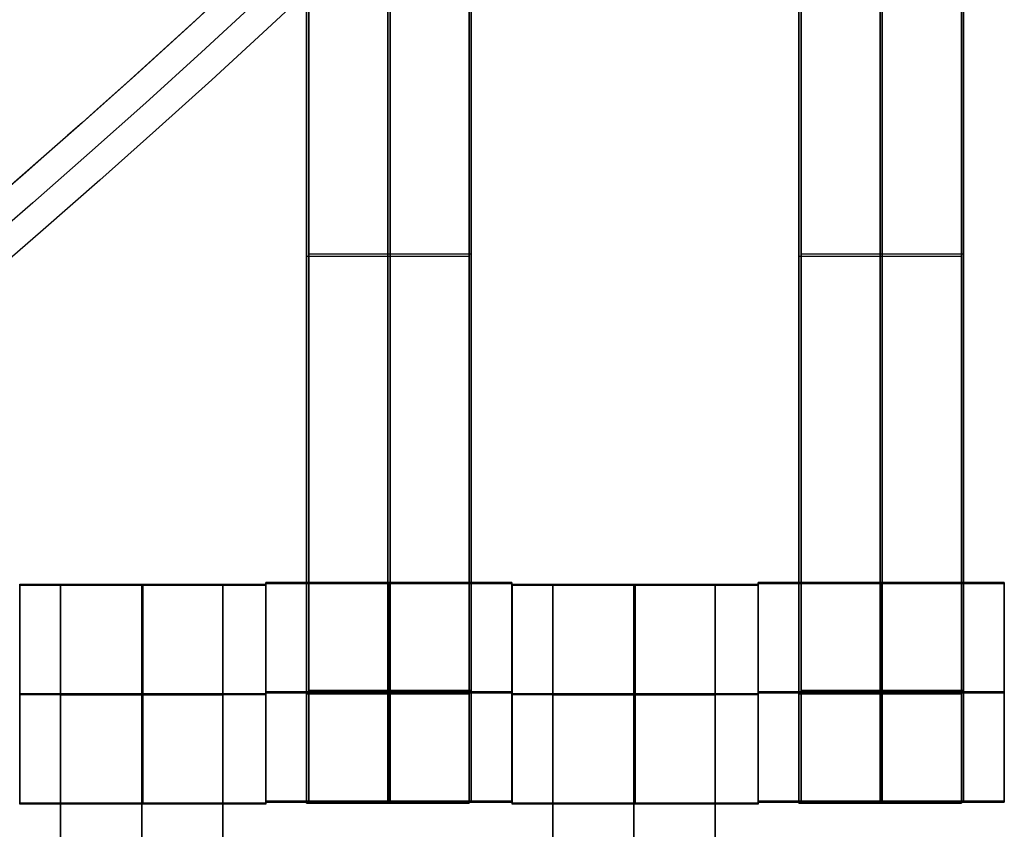
# Model space of a CAD drawing. Units: centimetres. Extents: x -1508 to -938, y -289 to 281.
# Drawn here: x -1167 to -1158, y -74 to -67 of the extents above; entities that cross this region are included whole.
import ezdxf

# ---------------------------------------------------------------- set-up
doc = ezdxf.new("R2010")
doc.units = ezdxf.units.CM
for name, color, linetype, true_color in [('Domyślny', 7, 'Continuous', 0x000000), ('Gumy', 7, 'Continuous', 0xbf0000), ('Mata', 7, 'Continuous', 0x000000), ('WYMIARY', 7, 'Continuous', 0x000000), ('WYMIARY STREFY', 6, 'Continuous', 0xff00ff)]:
    doc.layers.add(name, color=color, linetype=linetype, true_color=true_color)
doc.styles.add('Arial Normalny', font='arial.ttf')
doc.dimstyles.new('TRAMPOL', dxfattribs={"dimscale": 1.1, "dimtxt": 7, "dimasz": 10, "dimexe": 5, "dimexo": 5, "dimgap": 1.1, "dimtad": 1, "dimtoh": 1, "dimdec": 0, "dimzin": 1, "dimdsep": 46, "dimtxsty": 'Arial Normalny', "dimcen": 5, "dimazin": 1, "dimtfac": 1, "dimtdec": 4, "dimtix": 1, "dimtofl": 0, "dimtmove": 1, "dimatfit": 3, "dimfxl": 10, "dimtolj": 1, "dimtzin": 1, "dimarcsym": 0})

# ---------------------------------------------------------------- blocks, each defined once
blk = doc.blocks.new('*D2')
at = {"layer": 'Defpoints', "color": 0, "transparency": 16777216}
for p in [(-1150.8435, 78.1076), (-1294.6524, -87.059)]:
    blk.add_point(p, dxfattribs=at)
at = {"layer": 'WYMIARY', "color": 0, "lineweight": -2, "transparency": 16777216}
for p, q in [((-1125.3916, 107.3395), (-1143.6202, 86.4037)), ((-1098.8409, 107.3395), (-1125.3916, 107.3395))]:
    blk.add_line(p, q, dxfattribs=at)
at = {"layer": 'WYMIARY', "color": 0, "transparency": 16777216}
for p, q in [((-1222.7479, -9.9757), (-1222.7479, 1.0243)), ((-1228.2479, -4.4757), (-1217.2479, -4.4757))]:
    blk.add_line(p, q, dxfattribs=at)
blk.add_solid([(-1145.0029, 87.6076), (-1142.2376, 85.1998), (-1150.8435, 78.1076)], dxfattribs=at)
at = {"layer": 'WYMIARY', "color": 0, "transparency": 16777216, "insert": (-1111.5112, 112.6934), "char_height": 7.7, "attachment_point": 5, "style": 'Arial Normalny'}
blk.add_mtext('\\A1;Ø200', dxfattribs=at)
blk = doc.blocks.new('*D4')
at = {"layer": 'Defpoints', "color": 0, "transparency": 16777216}
for p in [(-994.2028, 165.795), (-1451.2931, -174.7464)]:
    blk.add_point(p, dxfattribs=at)
at = {"layer": 'WYMIARY STREFY', "color": 0, "lineweight": -2, "transparency": 16777216}
for p, q in [((-976.5607, 178.9387), (-985.3817, 172.3669)), ((-950.01, 178.9387), (-976.5607, 178.9387))]:
    blk.add_line(p, q, dxfattribs=at)
at = {"layer": 'WYMIARY STREFY', "color": 0, "transparency": 16777216}
for p, q in [((-1222.7479, -9.9757), (-1222.7479, 1.0243)), ((-1228.2479, -4.4757), (-1217.2479, -4.4757))]:
    blk.add_line(p, q, dxfattribs=at)
blk.add_solid([(-986.477, 173.837), (-984.2864, 170.8967), (-994.2028, 165.795)], dxfattribs=at)
at = {"layer": 'WYMIARY STREFY', "color": 0, "transparency": 16777216, "insert": (-962.6803, 184.2926), "char_height": 7.7, "attachment_point": 5, "style": 'Arial Normalny'}
blk.add_mtext('\\A1;Ø550', dxfattribs=at)

msp = doc.modelspace()

# ---------------------------------------------------------------- linework, layer by layer
at = {"layer": 'Domyślny'}
for points in [[(-1153.7329, -90.1921, -12), (-1239.4503, -159.1308, -12), (-1308.3889, -73.4134, -12), (-1377.3276, 12.3039, -12), (-1291.6102, 81.2426, -12), (-1205.8929, 150.1812, -12), (-1136.9542, 64.4639, -12), (-1068.0156, -21.2535, -12), (-1153.7329, -90.1921, -12)], [(-1153.7329, -90.1921, -47), (-1239.4503, -159.1308, -47), (-1308.3889, -73.4134, -47), (-1377.3276, 12.3039, -47), (-1291.6102, 81.2426, -47), (-1205.8929, 150.1812, -47), (-1136.9542, 64.4639, -47), (-1068.0156, -21.2535, -47), (-1153.7329, -90.1921, -47)], [(-1153.7329, -90.1921, -29.5), (-1239.4503, -159.1308, -29.5), (-1308.3889, -73.4134, -29.5), (-1377.3276, 12.3039, -29.5), (-1291.6102, 81.2426, -29.5), (-1205.8929, 150.1812, -29.5), (-1136.9542, 64.4639, -29.5), (-1068.0156, -21.2535, -29.5), (-1153.7329, -90.1921, -29.5)]]:
    msp.add_rational_spline(points, [1, 0.707106781187, 1, 0.707106781187, 1, 0.707106781187, 1, 0.707106781187, 1], degree=2, knots=[-722.024118, -722.024118, -722.024118, -541.518089, -541.518089, -361.012059, -361.012059, -180.50603, -180.50603, 0, 0, 0], dxfattribs=at)
at = {"layer": 'Gumy', "extrusion": (2.55685e-31, 2.06194e-38, -1)}
msp.add_arc((1222.7479, -4.4757, 7.5), 85, 210, 269.999995, dxfattribs=at)
at = {"layer": 'Gumy', "extrusion": (0, 0, -1)}
for centre, radius, start, end in [((1222.7479, -4.4757, 7.25), 85.25, 210.168023, 269.831972), ((1222.7479, -4.4757, 7), 85.5, 210.335065, 269.66493)]:
    msp.add_arc(centre, radius, start, end, dxfattribs=at)
at = {"layer": 'Gumy'}
for centre, radius, start, end in [((-1222.7479, -4.4757, -7.5), 110, 270.000004, 330), ((-1222.7479, -4.4757, -7.25), 109.75, 270.130518, 329.869486), ((-1222.7479, -4.4757, -7), 109.5, 270.261629, 329.738375)]:
    msp.add_arc(centre, radius, start, end, dxfattribs=at)
for points, weights in [([(-1149.1358, -46.9757, -12), (-1173.6732, -89.4757, -12), (-1222.7479, -89.4757, -12)], [0.868347502413, 0.807007209, 0.999999966596]), ([(-1149.1358, -46.9757, -9.5), (-1173.6732, -89.4757, -9.5), (-1222.7479, -89.4757, -9.5)], [0.868347502413, 0.807007209, 0.999999966596]), ([(-1222.7479, -114.4757, -12), (-1159.2394, -114.4757, -12), (-1127.4851, -59.4757, -12)], [0.999999974188, 0.807007207793, 0.868347502413]), ([(-1222.7479, -114.4757, -9.5), (-1159.2394, -114.4757, -9.5), (-1127.4851, -59.4757, -9.5)], [0.999999974188, 0.807007207793, 0.868347502413])]:
    msp.add_rational_spline(points, weights, degree=2, dxfattribs=at)
at = {"layer": 'Mata'}
for p, q in [((-1164.222, -74.2233, -14.6969), (-1164.222, -64.2233, -14.6969)), ((-1164.202, -64.2051, -14.5636), (-1164.202, -74.2051, -14.5636)), ((-1162.7367, -74.2233, -14.6969), (-1162.7367, -64.2233, -14.6969)), ((-1162.7168, -64.2051, -14.5636), (-1162.7168, -74.2051, -14.5636)), ((-1159.722, -74.2233, -14.6969), (-1159.722, -64.2233, -14.6969)), ((-1159.702, -64.2051, -14.5636), (-1159.702, -74.2051, -14.5636)), ((-1158.2367, -74.2233, -14.6969), (-1158.2367, -64.2233, -14.6969)), ((-1158.2168, -64.2051, -14.5636), (-1158.2168, -74.2051, -14.5636)), ((-1164.202, -69.2051, -15.5636), (-1164.202, -69.2051, -13.5637)), ((-1162.7168, -69.2051, -15.5636), (-1162.7168, -69.2051, -13.5637)), ((-1159.702, -69.2051, -15.5636), (-1159.702, -69.2051, -13.5637)), ((-1158.2168, -69.2051, -15.5636), (-1158.2168, -69.2051, -13.5637)), ((-1164.222, -69.2233, -15.6969), (-1164.222, -69.2233, -13.697)), ((-1162.7367, -69.2233, -15.6969), (-1162.7367, -69.2233, -13.697)), ((-1159.722, -69.2233, -15.6969), (-1159.722, -69.2233, -13.697)), ((-1158.2367, -69.2233, -15.6969), (-1158.2367, -69.2233, -13.697)), ((-1166.844, -74.2226, -14.6958), (-1166.844, -72.2233, -14.6958)), ((-1166.843, -72.2349, -14.5613), (-1166.843, -74.2342, -14.5613)), ((-1166.472, -82.2233, -14.6969), (-1166.472, -72.2233, -14.6969)), ((-1164.9867, -82.2233, -14.6969), (-1164.9867, -72.2233, -14.6969)), ((-1164.5951, -74.2226, -14.6946), (-1164.5951, -72.2233, -14.6946)), ((-1164.5942, -72.2349, -14.5625), (-1164.5942, -74.2342, -14.5625)), ((-1164.594, -74.2164, -14.6958), (-1164.594, -72.2171, -14.6958)), ((-1164.5936, -72.2058, -14.5613), (-1164.5936, -74.2051, -14.5613)), ((-1162.3451, -74.2164, -14.6946), (-1162.3451, -72.2171, -14.6946)), ((-1162.3448, -72.2058, -14.5625), (-1162.3448, -74.2051, -14.5625)), ((-1162.344, -74.2226, -14.6958), (-1162.344, -72.2233, -14.6958)), ((-1162.343, -72.2349, -14.5613), (-1162.343, -74.2342, -14.5613)), ((-1161.972, -82.2233, -14.6969), (-1161.972, -72.2233, -14.6969)), ((-1160.4867, -82.2233, -14.6969), (-1160.4867, -72.2233, -14.6969)), ((-1160.0951, -74.2226, -14.6946), (-1160.0951, -72.2233, -14.6946)), ((-1160.0942, -72.2349, -14.5625), (-1160.0942, -74.2342, -14.5625)), ((-1160.094, -74.2164, -14.6958), (-1160.094, -72.2171, -14.6958)), ((-1160.0936, -72.2058, -14.5613), (-1160.0936, -74.2051, -14.5613)), ((-1157.8451, -74.2164, -14.6946), (-1157.8451, -72.2171, -14.6946)), ((-1157.8448, -72.2058, -14.5625), (-1157.8448, -74.2051, -14.5625)), ((-1166.8434, -73.223, -15.6958), (-1166.8445, -73.223, -13.6958)), ((-1166.8436, -73.2346, -15.5613), (-1166.8425, -73.2346, -13.5613)), ((-1164.5945, -73.223, -15.6946), (-1164.5956, -73.223, -13.6946)), ((-1164.5947, -73.2346, -15.5625), (-1164.5936, -73.2346, -13.5625)), ((-1164.5934, -73.2168, -15.6958), (-1164.5945, -73.2168, -13.6958)), ((-1164.5942, -73.2054, -15.5613), (-1164.5931, -73.2054, -13.5613)), ((-1162.3445, -73.2168, -15.6946), (-1162.3456, -73.2168, -13.6946)), ((-1162.3453, -73.2054, -15.5625), (-1162.3442, -73.2054, -13.5625)), ((-1162.3434, -73.223, -15.6958), (-1162.3445, -73.223, -13.6958)), ((-1162.3436, -73.2346, -15.5613), (-1162.3425, -73.2346, -13.5613)), ((-1160.0945, -73.223, -15.6946), (-1160.0956, -73.223, -13.6946)), ((-1160.0947, -73.2346, -15.5625), (-1160.0936, -73.2346, -13.5625)), ((-1160.0934, -73.2168, -15.6958), (-1160.0945, -73.2168, -13.6958)), ((-1160.0942, -73.2054, -15.5613), (-1160.0931, -73.2054, -13.5613)), ((-1157.8445, -73.2168, -15.6946), (-1157.8456, -73.2168, -13.6946)), ((-1157.8453, -73.2054, -15.5625), (-1157.8442, -73.2054, -13.5625))]:
    msp.add_line(p, q, dxfattribs=at)
for points in [[(-1164.222, -73.2126, -15.6969), (-1164.222, -69.2233, -15.6969), (-1164.222, -65.234, -15.6969)], [(-1164.222, -65.234, -13.697), (-1164.222, -69.2233, -13.697), (-1164.222, -73.2126, -13.697)], [(-1164.202, -65.2158, -15.5636), (-1164.202, -69.2051, -15.5636), (-1164.202, -73.1943, -15.5636)], [(-1164.202, -73.1943, -13.5637), (-1164.202, -69.2051, -13.5637), (-1164.202, -65.2158, -13.5637)], [(-1163.4793, -73.2126, -15.6969), (-1163.4793, -69.2233, -15.6969), (-1163.4793, -65.234, -15.6969)], [(-1163.4793, -65.234, -13.697), (-1163.4793, -69.2233, -13.697), (-1163.4793, -73.2126, -13.697)], [(-1163.4594, -65.2158, -15.5636), (-1163.4594, -69.2051, -15.5636), (-1163.4594, -73.1943, -15.5636)], [(-1163.4594, -73.1943, -13.5637), (-1163.4594, -69.2051, -13.5637), (-1163.4594, -65.2158, -13.5637)], [(-1162.7367, -73.2126, -15.6969), (-1162.7367, -69.2233, -15.6969), (-1162.7367, -65.234, -15.6969)], [(-1162.7367, -65.234, -13.697), (-1162.7367, -69.2233, -13.697), (-1162.7367, -73.2126, -13.697)], [(-1162.7168, -65.2158, -15.5636), (-1162.7168, -69.2051, -15.5636), (-1162.7168, -73.1943, -15.5636)], [(-1162.7168, -73.1943, -13.5637), (-1162.7168, -69.2051, -13.5637), (-1162.7168, -65.2158, -13.5637)], [(-1159.722, -73.2126, -15.6969), (-1159.722, -69.2233, -15.6969), (-1159.722, -65.234, -15.6969)], [(-1159.722, -65.234, -13.697), (-1159.722, -69.2233, -13.697), (-1159.722, -73.2126, -13.697)], [(-1159.702, -65.2158, -15.5636), (-1159.702, -69.2051, -15.5636), (-1159.702, -73.1943, -15.5636)], [(-1159.702, -73.1943, -13.5637), (-1159.702, -69.2051, -13.5637), (-1159.702, -65.2158, -13.5637)], [(-1158.9793, -73.2126, -15.6969), (-1158.9793, -69.2233, -15.6969), (-1158.9793, -65.234, -15.6969)], [(-1158.9793, -65.234, -13.697), (-1158.9793, -69.2233, -13.697), (-1158.9793, -73.2126, -13.697)], [(-1158.9594, -65.2158, -15.5636), (-1158.9594, -69.2051, -15.5636), (-1158.9594, -73.1943, -15.5636)], [(-1158.9594, -73.1943, -13.5637), (-1158.9594, -69.2051, -13.5637), (-1158.9594, -65.2158, -13.5637)], [(-1158.2367, -73.2126, -15.6969), (-1158.2367, -69.2233, -15.6969), (-1158.2367, -65.234, -15.6969)], [(-1158.2367, -65.234, -13.697), (-1158.2367, -69.2233, -13.697), (-1158.2367, -73.2126, -13.697)], [(-1158.2168, -65.2158, -15.5636), (-1158.2168, -69.2051, -15.5636), (-1158.2168, -73.1943, -15.5636)], [(-1158.2168, -73.1943, -13.5637), (-1158.2168, -69.2051, -13.5637), (-1158.2168, -65.2158, -13.5637)], [(-1162.7168, -69.2051, -15.5636), (-1163.4594, -69.2051, -15.5636), (-1164.202, -69.2051, -15.5636)], [(-1162.7168, -69.2051, -13.5637), (-1163.4594, -69.2051, -13.5637), (-1164.202, -69.2051, -13.5637)], [(-1158.2168, -69.2051, -15.5636), (-1158.9594, -69.2051, -15.5636), (-1159.702, -69.2051, -15.5636)], [(-1158.2168, -69.2051, -13.5637), (-1158.9594, -69.2051, -13.5637), (-1159.702, -69.2051, -13.5637)], [(-1164.222, -69.2233, -15.6969), (-1163.4793, -69.2233, -15.6969), (-1162.7367, -69.2233, -15.6969)], [(-1164.222, -69.2233, -13.697), (-1163.4793, -69.2233, -13.697), (-1162.7367, -69.2233, -13.697)], [(-1159.722, -69.2233, -15.6969), (-1158.9793, -69.2233, -15.6969), (-1158.2367, -69.2233, -15.6969)], [(-1159.722, -69.2233, -13.697), (-1158.9793, -69.2233, -13.697), (-1158.2367, -69.2233, -13.697)], [(-1166.844, -72.2233, -14.6958), (-1165.7195, -72.2233, -14.6952), (-1164.5951, -72.2233, -14.6946)], [(-1164.5942, -72.2349, -14.5625), (-1165.7186, -72.2349, -14.5619), (-1166.843, -72.2349, -14.5613)], [(-1166.472, -72.2233, -14.6969), (-1165.7293, -72.2233, -14.6969), (-1164.9867, -72.2233, -14.6969)], [(-1164.594, -72.2171, -14.6958), (-1163.4695, -72.2171, -14.6952), (-1162.3451, -72.2171, -14.6946)], [(-1162.3448, -72.2058, -14.5625), (-1163.4692, -72.2058, -14.5619), (-1164.5936, -72.2058, -14.5613)], [(-1162.344, -72.2233, -14.6958), (-1161.2195, -72.2233, -14.6952), (-1160.0951, -72.2233, -14.6946)], [(-1160.0942, -72.2349, -14.5625), (-1161.2186, -72.2349, -14.5619), (-1162.343, -72.2349, -14.5613)], [(-1161.972, -72.2233, -14.6969), (-1161.2293, -72.2233, -14.6969), (-1160.4867, -72.2233, -14.6969)], [(-1160.094, -72.2171, -14.6958), (-1158.9695, -72.2171, -14.6952), (-1157.8451, -72.2171, -14.6946)], [(-1157.8448, -72.2058, -14.5625), (-1158.9692, -72.2058, -14.5619), (-1160.0936, -72.2058, -14.5613)], [(-1166.8445, -73.223, -13.6958), (-1165.7201, -73.223, -13.6952), (-1164.5956, -73.223, -13.6946)], [(-1164.5947, -73.2346, -15.5625), (-1165.7191, -73.2346, -15.5619), (-1166.8436, -73.2346, -15.5613)], [(-1166.8434, -73.223, -15.6958), (-1165.719, -73.223, -15.6952), (-1164.5945, -73.223, -15.6946)], [(-1164.5936, -73.2346, -13.5625), (-1165.718, -73.2346, -13.5619), (-1166.8425, -73.2346, -13.5613)], [(-1166.472, -73.223, -15.6969), (-1165.7293, -73.223, -15.6969), (-1164.9867, -73.223, -15.6969)], [(-1166.472, -73.223, -13.6969), (-1165.7293, -73.223, -13.6969), (-1164.9867, -73.223, -13.6969)], [(-1166.472, -81.2126, -15.6969), (-1166.472, -77.2233, -15.6969), (-1166.472, -73.234, -15.6969)], [(-1166.472, -73.234, -15.6969), (-1165.7293, -73.234, -15.6969), (-1164.9867, -73.234, -15.6969)], [(-1166.472, -73.234, -13.697), (-1165.7293, -73.234, -13.697), (-1164.9867, -73.234, -13.697)], [(-1166.472, -73.234, -13.697), (-1166.472, -77.2233, -13.697), (-1166.472, -81.2126, -13.697)], [(-1165.7293, -81.2126, -15.6969), (-1165.7293, -77.2233, -15.6969), (-1165.7293, -73.234, -15.6969)], [(-1165.7293, -73.234, -13.697), (-1165.7293, -77.2233, -13.697), (-1165.7293, -81.2126, -13.697)], [(-1164.9867, -81.2126, -15.6969), (-1164.9867, -77.2233, -15.6969), (-1164.9867, -73.234, -15.6969)], [(-1164.9867, -73.234, -13.697), (-1164.9867, -77.2233, -13.697), (-1164.9867, -81.2126, -13.697)], [(-1164.5945, -73.2168, -13.6958), (-1163.4701, -73.2168, -13.6952), (-1162.3456, -73.2168, -13.6946)], [(-1162.3453, -73.2054, -15.5625), (-1163.4697, -73.2054, -15.5619), (-1164.5942, -73.2054, -15.5613)], [(-1164.5934, -73.2168, -15.6958), (-1163.469, -73.2168, -15.6952), (-1162.3445, -73.2168, -15.6946)], [(-1162.3442, -73.2054, -13.5625), (-1163.4686, -73.2054, -13.5619), (-1164.5931, -73.2054, -13.5613)], [(-1164.222, -73.2126, -15.6969), (-1163.4793, -73.2126, -15.6969), (-1162.7367, -73.2126, -15.6969)], [(-1164.222, -73.2126, -13.697), (-1163.4793, -73.2126, -13.697), (-1162.7367, -73.2126, -13.697)], [(-1164.222, -73.2181, -15.6969), (-1163.4793, -73.2181, -15.6969), (-1162.7367, -73.2181, -15.6969)], [(-1164.222, -73.2237, -15.6969), (-1163.4793, -73.2237, -15.6969), (-1162.7367, -73.2237, -15.6969)], [(-1164.222, -73.2237, -13.6969), (-1163.4793, -73.2237, -13.6969), (-1162.7367, -73.2237, -13.6969)], [(-1162.7168, -73.1943, -15.5636), (-1163.4594, -73.1943, -15.5636), (-1164.202, -73.1943, -15.5636)], [(-1162.7168, -73.1943, -13.5637), (-1163.4594, -73.1943, -13.5637), (-1164.202, -73.1943, -13.5637)], [(-1162.7168, -73.2054, -15.5636), (-1163.4594, -73.2054, -15.5636), (-1164.202, -73.2054, -15.5636)], [(-1162.7168, -73.2054, -13.5636), (-1163.4594, -73.2054, -13.5636), (-1164.202, -73.2054, -13.5636)], [(-1162.3445, -73.223, -13.6958), (-1161.2201, -73.223, -13.6952), (-1160.0956, -73.223, -13.6946)], [(-1160.0947, -73.2346, -15.5625), (-1161.2191, -73.2346, -15.5619), (-1162.3436, -73.2346, -15.5613)], [(-1162.3434, -73.223, -15.6958), (-1161.219, -73.223, -15.6952), (-1160.0945, -73.223, -15.6946)], [(-1160.0936, -73.2346, -13.5625), (-1161.218, -73.2346, -13.5619), (-1162.3425, -73.2346, -13.5613)], [(-1161.972, -73.223, -15.6969), (-1161.2293, -73.223, -15.6969), (-1160.4867, -73.223, -15.6969)], [(-1161.972, -73.223, -13.6969), (-1161.2293, -73.223, -13.6969), (-1160.4867, -73.223, -13.6969)], [(-1161.972, -81.2126, -15.6969), (-1161.972, -77.2233, -15.6969), (-1161.972, -73.234, -15.6969)], [(-1161.972, -73.234, -15.6969), (-1161.2293, -73.234, -15.6969), (-1160.4867, -73.234, -15.6969)], [(-1161.972, -73.234, -13.697), (-1161.2293, -73.234, -13.697), (-1160.4867, -73.234, -13.697)], [(-1161.972, -73.234, -13.697), (-1161.972, -77.2233, -13.697), (-1161.972, -81.2126, -13.697)], [(-1161.2293, -81.2126, -15.6969), (-1161.2293, -77.2233, -15.6969), (-1161.2293, -73.234, -15.6969)], [(-1161.2293, -73.234, -13.697), (-1161.2293, -77.2233, -13.697), (-1161.2293, -81.2126, -13.697)], [(-1160.4867, -81.2126, -15.6969), (-1160.4867, -77.2233, -15.6969), (-1160.4867, -73.234, -15.6969)], [(-1160.4867, -73.234, -13.697), (-1160.4867, -77.2233, -13.697), (-1160.4867, -81.2126, -13.697)], [(-1160.0945, -73.2168, -13.6958), (-1158.9701, -73.2168, -13.6952), (-1157.8456, -73.2168, -13.6946)], [(-1157.8453, -73.2054, -15.5625), (-1158.9697, -73.2054, -15.5619), (-1160.0942, -73.2054, -15.5613)], [(-1160.0934, -73.2168, -15.6958), (-1158.969, -73.2168, -15.6952), (-1157.8445, -73.2168, -15.6946)], [(-1157.8442, -73.2054, -13.5625), (-1158.9686, -73.2054, -13.5619), (-1160.0931, -73.2054, -13.5613)], [(-1159.722, -73.2126, -15.6969), (-1158.9793, -73.2126, -15.6969), (-1158.2367, -73.2126, -15.6969)], [(-1159.722, -73.2126, -13.697), (-1158.9793, -73.2126, -13.697), (-1158.2367, -73.2126, -13.697)], [(-1159.722, -73.2181, -15.6969), (-1158.9793, -73.2181, -15.6969), (-1158.2367, -73.2181, -15.6969)], [(-1159.722, -73.2237, -15.6969), (-1158.9793, -73.2237, -15.6969), (-1158.2367, -73.2237, -15.6969)], [(-1159.722, -73.2237, -13.6969), (-1158.9793, -73.2237, -13.6969), (-1158.2367, -73.2237, -13.6969)], [(-1158.2168, -73.1943, -15.5636), (-1158.9594, -73.1943, -15.5636), (-1159.702, -73.1943, -15.5636)], [(-1158.2168, -73.1943, -13.5637), (-1158.9594, -73.1943, -13.5637), (-1159.702, -73.1943, -13.5637)], [(-1158.2168, -73.2054, -15.5636), (-1158.9594, -73.2054, -15.5636), (-1159.702, -73.2054, -15.5636)], [(-1158.2168, -73.2054, -13.5636), (-1158.9594, -73.2054, -13.5636), (-1159.702, -73.2054, -13.5636)], [(-1166.844, -74.2226, -14.6958), (-1165.7195, -74.2226, -14.6952), (-1164.5951, -74.2226, -14.6946)], [(-1164.5942, -74.2342, -14.5625), (-1165.7186, -74.2342, -14.5619), (-1166.843, -74.2342, -14.5613)], [(-1164.594, -74.2164, -14.6958), (-1163.4695, -74.2164, -14.6952), (-1162.3451, -74.2164, -14.6946)], [(-1162.3448, -74.2051, -14.5625), (-1163.4692, -74.2051, -14.5619), (-1164.5936, -74.2051, -14.5613)], [(-1164.222, -74.2233, -14.6969), (-1163.4793, -74.2233, -14.6969), (-1162.7367, -74.2233, -14.6969)], [(-1162.7168, -74.2051, -14.5636), (-1163.4594, -74.2051, -14.5636), (-1164.202, -74.2051, -14.5636)], [(-1162.344, -74.2226, -14.6958), (-1161.2195, -74.2226, -14.6952), (-1160.0951, -74.2226, -14.6946)], [(-1160.0942, -74.2342, -14.5625), (-1161.2186, -74.2342, -14.5619), (-1162.343, -74.2342, -14.5613)], [(-1160.094, -74.2164, -14.6958), (-1158.9695, -74.2164, -14.6952), (-1157.8451, -74.2164, -14.6946)], [(-1157.8448, -74.2051, -14.5625), (-1158.9692, -74.2051, -14.5619), (-1160.0936, -74.2051, -14.5613)], [(-1159.722, -74.2233, -14.6969), (-1158.9793, -74.2233, -14.6969), (-1158.2367, -74.2233, -14.6969)], [(-1158.2168, -74.2051, -14.5636), (-1158.9594, -74.2051, -14.5636), (-1159.702, -74.2051, -14.5636)]]:
    msp.add_open_spline(points, degree=2, dxfattribs=at)
for points, weights, knots in [([(-1166.8434, -73.223, -15.6958), (-1166.8434, -72.2233, -15.6958), (-1166.844, -72.2233, -14.6958), (-1166.8445, -72.2233, -13.6958), (-1166.8445, -73.223, -13.6958), (-1166.8445, -74.2226, -13.6958), (-1166.844, -74.2226, -14.6958), (-1166.8434, -74.2226, -15.6958), (-1166.8434, -73.223, -15.6958)], [1, 0.707106781187, 1, 0.707106781187, 1, 0.707106781187, 1, 0.707106781187, 1], [-62.831863, -62.831863, -62.831863, -47.123897, -47.123897, -31.415931, -31.415931, -15.707966, -15.707966, 0, 0, 0]), ([(-1166.8436, -73.2346, -15.5613), (-1166.8436, -74.2342, -15.5613), (-1166.843, -74.2342, -14.5613), (-1166.8425, -74.2342, -13.5613), (-1166.8425, -73.2346, -13.5613), (-1166.8425, -72.2349, -13.5613), (-1166.843, -72.2349, -14.5613), (-1166.8436, -72.2349, -15.5613), (-1166.8436, -73.2346, -15.5613)], [1, 0.707106781187, 1, 0.707106781187, 1, 0.707106781187, 1, 0.707106781187, 1], [-62.831863, -62.831863, -62.831863, -47.123897, -47.123897, -31.415931, -31.415931, -15.707966, -15.707966, 0, 0, 0]), ([(-1166.472, -73.234, -15.6969), (-1166.472, -73.2285, -15.6969), (-1166.472, -73.223, -15.6969), (-1166.472, -72.2233, -15.6969), (-1166.472, -72.2233, -14.6969), (-1166.472, -72.2233, -13.6969), (-1166.472, -73.223, -13.6969), (-1166.472, -73.2285, -13.6969), (-1166.472, -73.234, -13.697)], [0.99545943481, 0.997711841715, 1, 0.707106781187, 1, 0.707106781187, 1, 0.997711841715, 0.99545943481], [-143.013703, -143.013703, -143.013703, -142.890984, -142.890984, -127.183017, -127.183017, -111.475049, -111.475049, -111.352334, -111.352334, -111.352334]), ([(-1165.7293, -73.234, -15.6969), (-1165.7293, -73.2285, -15.6969), (-1165.7293, -73.223, -15.6969), (-1165.7293, -72.2233, -15.6969), (-1165.7293, -72.2233, -14.6969), (-1165.7293, -72.2233, -13.6969), (-1165.7293, -73.223, -13.6969), (-1165.7293, -73.2285, -13.6969), (-1165.7293, -73.234, -13.697)], [0.99545943481, 0.997711841715, 1, 0.707106781187, 1, 0.707106781187, 1, 0.997711841715, 0.99545943481], [-143.013703, -143.013703, -143.013703, -142.890984, -142.890984, -127.183017, -127.183017, -111.475049, -111.475049, -111.352334, -111.352334, -111.352334]), ([(-1165.719, -73.223, -15.6952), (-1165.719, -72.2233, -15.6952), (-1165.7195, -72.2233, -14.6952), (-1165.7201, -72.2233, -13.6952), (-1165.7201, -73.223, -13.6952), (-1165.7201, -74.2226, -13.6952), (-1165.7195, -74.2226, -14.6952), (-1165.719, -74.2226, -15.6952), (-1165.719, -73.223, -15.6952)], [1, 0.707106781187, 1, 0.707106781187, 1, 0.707106781187, 1, 0.707106781187, 1], [-62.831863, -62.831863, -62.831863, -47.123897, -47.123897, -31.415931, -31.415931, -15.707966, -15.707966, 0, 0, 0]), ([(-1165.7191, -73.2346, -15.5619), (-1165.7191, -74.2342, -15.5619), (-1165.7186, -74.2342, -14.5619), (-1165.718, -74.2342, -13.5619), (-1165.718, -73.2346, -13.5619), (-1165.718, -72.2349, -13.5619), (-1165.7186, -72.2349, -14.5619), (-1165.7191, -72.2349, -15.5619), (-1165.7191, -73.2346, -15.5619)], [1, 0.707106781187, 1, 0.707106781187, 1, 0.707106781187, 1, 0.707106781187, 1], [-62.831863, -62.831863, -62.831863, -47.123897, -47.123897, -31.415931, -31.415931, -15.707966, -15.707966, 0, 0, 0]), ([(-1164.9867, -73.234, -15.6969), (-1164.9867, -73.2285, -15.6969), (-1164.9867, -73.223, -15.6969), (-1164.9867, -72.2233, -15.6969), (-1164.9867, -72.2233, -14.6969), (-1164.9867, -72.2233, -13.6969), (-1164.9867, -73.223, -13.6969), (-1164.9867, -73.2285, -13.6969), (-1164.9867, -73.234, -13.697)], [0.99545943481, 0.997711841715, 1, 0.707106781187, 1, 0.707106781187, 1, 0.997711841715, 0.99545943481], [-143.013703, -143.013703, -143.013703, -142.890984, -142.890984, -127.183017, -127.183017, -111.475049, -111.475049, -111.352334, -111.352334, -111.352334]), ([(-1164.5945, -73.223, -15.6946), (-1164.5945, -72.2233, -15.6946), (-1164.5951, -72.2233, -14.6946), (-1164.5956, -72.2233, -13.6946), (-1164.5956, -73.223, -13.6946), (-1164.5956, -74.2226, -13.6946), (-1164.5951, -74.2226, -14.6946), (-1164.5945, -74.2226, -15.6946), (-1164.5945, -73.223, -15.6946)], [1, 0.707106781187, 1, 0.707106781187, 1, 0.707106781187, 1, 0.707106781187, 1], [-62.831863, -62.831863, -62.831863, -47.123897, -47.123897, -31.415931, -31.415931, -15.707966, -15.707966, 0, 0, 0]), ([(-1164.5947, -73.2346, -15.5625), (-1164.5947, -74.2342, -15.5625), (-1164.5942, -74.2342, -14.5625), (-1164.5936, -74.2342, -13.5625), (-1164.5936, -73.2346, -13.5625), (-1164.5936, -72.2349, -13.5625), (-1164.5942, -72.2349, -14.5625), (-1164.5947, -72.2349, -15.5625), (-1164.5947, -73.2346, -15.5625)], [1, 0.707106781187, 1, 0.707106781187, 1, 0.707106781187, 1, 0.707106781187, 1], [-62.831863, -62.831863, -62.831863, -47.123897, -47.123897, -31.415931, -31.415931, -15.707966, -15.707966, 0, 0, 0]), ([(-1164.5934, -73.2168, -15.6958), (-1164.5934, -72.2171, -15.6958), (-1164.594, -72.2171, -14.6958), (-1164.5945, -72.2171, -13.6958), (-1164.5945, -73.2168, -13.6958), (-1164.5945, -74.2164, -13.6958), (-1164.594, -74.2164, -14.6958), (-1164.5934, -74.2164, -15.6958), (-1164.5934, -73.2168, -15.6958)], [1, 0.707106781187, 1, 0.707106781187, 1, 0.707106781187, 1, 0.707106781187, 1], [-62.831863, -62.831863, -62.831863, -47.123897, -47.123897, -31.415931, -31.415931, -15.707966, -15.707966, 0, 0, 0]), ([(-1164.5942, -73.2054, -15.5613), (-1164.5942, -74.2051, -15.5613), (-1164.5936, -74.2051, -14.5613), (-1164.5931, -74.2051, -13.5613), (-1164.5931, -73.2054, -13.5613), (-1164.5931, -72.2058, -13.5613), (-1164.5936, -72.2058, -14.5613), (-1164.5942, -72.2058, -15.5613), (-1164.5942, -73.2054, -15.5613)], [1, 0.707106781187, 1, 0.707106781187, 1, 0.707106781187, 1, 0.707106781187, 1], [-62.831863, -62.831863, -62.831863, -47.123897, -47.123897, -31.415931, -31.415931, -15.707966, -15.707966, 0, 0, 0]), ([(-1163.469, -73.2168, -15.6952), (-1163.469, -72.2171, -15.6952), (-1163.4695, -72.2171, -14.6952), (-1163.4701, -72.2171, -13.6952), (-1163.4701, -73.2168, -13.6952), (-1163.4701, -74.2164, -13.6952), (-1163.4695, -74.2164, -14.6952), (-1163.469, -74.2164, -15.6952), (-1163.469, -73.2168, -15.6952)], [1, 0.707106781187, 1, 0.707106781187, 1, 0.707106781187, 1, 0.707106781187, 1], [-62.831863, -62.831863, -62.831863, -47.123897, -47.123897, -31.415931, -31.415931, -15.707966, -15.707966, 0, 0, 0]), ([(-1163.4697, -73.2054, -15.5619), (-1163.4697, -74.2051, -15.5619), (-1163.4692, -74.2051, -14.5619), (-1163.4686, -74.2051, -13.5619), (-1163.4686, -73.2054, -13.5619), (-1163.4686, -72.2058, -13.5619), (-1163.4692, -72.2058, -14.5619), (-1163.4697, -72.2058, -15.5619), (-1163.4697, -73.2054, -15.5619)], [1, 0.707106781187, 1, 0.707106781187, 1, 0.707106781187, 1, 0.707106781187, 1], [-62.831863, -62.831863, -62.831863, -47.123897, -47.123897, -31.415931, -31.415931, -15.707966, -15.707966, 0, 0, 0]), ([(-1162.3445, -73.2168, -15.6946), (-1162.3445, -72.2171, -15.6946), (-1162.3451, -72.2171, -14.6946), (-1162.3456, -72.2171, -13.6946), (-1162.3456, -73.2168, -13.6946), (-1162.3456, -74.2164, -13.6946), (-1162.3451, -74.2164, -14.6946), (-1162.3445, -74.2164, -15.6946), (-1162.3445, -73.2168, -15.6946)], [1, 0.707106781187, 1, 0.707106781187, 1, 0.707106781187, 1, 0.707106781187, 1], [-62.831863, -62.831863, -62.831863, -47.123897, -47.123897, -31.415931, -31.415931, -15.707966, -15.707966, 0, 0, 0]), ([(-1162.3453, -73.2054, -15.5625), (-1162.3453, -74.2051, -15.5625), (-1162.3448, -74.2051, -14.5625), (-1162.3442, -74.2051, -13.5625), (-1162.3442, -73.2054, -13.5625), (-1162.3442, -72.2058, -13.5625), (-1162.3448, -72.2058, -14.5625), (-1162.3453, -72.2058, -15.5625), (-1162.3453, -73.2054, -15.5625)], [1, 0.707106781187, 1, 0.707106781187, 1, 0.707106781187, 1, 0.707106781187, 1], [-62.831863, -62.831863, -62.831863, -47.123897, -47.123897, -31.415931, -31.415931, -15.707966, -15.707966, 0, 0, 0]), ([(-1162.3434, -73.223, -15.6958), (-1162.3434, -72.2233, -15.6958), (-1162.344, -72.2233, -14.6958), (-1162.3445, -72.2233, -13.6958), (-1162.3445, -73.223, -13.6958), (-1162.3445, -74.2226, -13.6958), (-1162.344, -74.2226, -14.6958), (-1162.3434, -74.2226, -15.6958), (-1162.3434, -73.223, -15.6958)], [1, 0.707106781187, 1, 0.707106781187, 1, 0.707106781187, 1, 0.707106781187, 1], [-62.831863, -62.831863, -62.831863, -47.123897, -47.123897, -31.415931, -31.415931, -15.707966, -15.707966, 0, 0, 0]), ([(-1162.3436, -73.2346, -15.5613), (-1162.3436, -74.2342, -15.5613), (-1162.343, -74.2342, -14.5613), (-1162.3425, -74.2342, -13.5613), (-1162.3425, -73.2346, -13.5613), (-1162.3425, -72.2349, -13.5613), (-1162.343, -72.2349, -14.5613), (-1162.3436, -72.2349, -15.5613), (-1162.3436, -73.2346, -15.5613)], [1, 0.707106781187, 1, 0.707106781187, 1, 0.707106781187, 1, 0.707106781187, 1], [-62.831863, -62.831863, -62.831863, -47.123897, -47.123897, -31.415931, -31.415931, -15.707966, -15.707966, 0, 0, 0]), ([(-1161.972, -73.234, -15.6969), (-1161.972, -73.2285, -15.6969), (-1161.972, -73.223, -15.6969), (-1161.972, -72.2233, -15.6969), (-1161.972, -72.2233, -14.6969), (-1161.972, -72.2233, -13.6969), (-1161.972, -73.223, -13.6969), (-1161.972, -73.2285, -13.6969), (-1161.972, -73.234, -13.697)], [0.99545943481, 0.997711841715, 1, 0.707106781187, 1, 0.707106781187, 1, 0.997711841715, 0.99545943481], [-143.013703, -143.013703, -143.013703, -142.890984, -142.890984, -127.183017, -127.183017, -111.475049, -111.475049, -111.352334, -111.352334, -111.352334]), ([(-1161.2293, -73.234, -15.6969), (-1161.2293, -73.2285, -15.6969), (-1161.2293, -73.223, -15.6969), (-1161.2293, -72.2233, -15.6969), (-1161.2293, -72.2233, -14.6969), (-1161.2293, -72.2233, -13.6969), (-1161.2293, -73.223, -13.6969), (-1161.2293, -73.2285, -13.6969), (-1161.2293, -73.234, -13.697)], [0.99545943481, 0.997711841715, 1, 0.707106781187, 1, 0.707106781187, 1, 0.997711841715, 0.99545943481], [-143.013703, -143.013703, -143.013703, -142.890984, -142.890984, -127.183017, -127.183017, -111.475049, -111.475049, -111.352334, -111.352334, -111.352334]), ([(-1161.219, -73.223, -15.6952), (-1161.219, -72.2233, -15.6952), (-1161.2195, -72.2233, -14.6952), (-1161.2201, -72.2233, -13.6952), (-1161.2201, -73.223, -13.6952), (-1161.2201, -74.2226, -13.6952), (-1161.2195, -74.2226, -14.6952), (-1161.219, -74.2226, -15.6952), (-1161.219, -73.223, -15.6952)], [1, 0.707106781187, 1, 0.707106781187, 1, 0.707106781187, 1, 0.707106781187, 1], [-62.831863, -62.831863, -62.831863, -47.123897, -47.123897, -31.415931, -31.415931, -15.707966, -15.707966, 0, 0, 0]), ([(-1161.2191, -73.2346, -15.5619), (-1161.2191, -74.2342, -15.5619), (-1161.2186, -74.2342, -14.5619), (-1161.218, -74.2342, -13.5619), (-1161.218, -73.2346, -13.5619), (-1161.218, -72.2349, -13.5619), (-1161.2186, -72.2349, -14.5619), (-1161.2191, -72.2349, -15.5619), (-1161.2191, -73.2346, -15.5619)], [1, 0.707106781187, 1, 0.707106781187, 1, 0.707106781187, 1, 0.707106781187, 1], [-62.831863, -62.831863, -62.831863, -47.123897, -47.123897, -31.415931, -31.415931, -15.707966, -15.707966, 0, 0, 0]), ([(-1160.4867, -73.234, -15.6969), (-1160.4867, -73.2285, -15.6969), (-1160.4867, -73.223, -15.6969), (-1160.4867, -72.2233, -15.6969), (-1160.4867, -72.2233, -14.6969), (-1160.4867, -72.2233, -13.6969), (-1160.4867, -73.223, -13.6969), (-1160.4867, -73.2285, -13.6969), (-1160.4867, -73.234, -13.697)], [0.99545943481, 0.997711841715, 1, 0.707106781187, 1, 0.707106781187, 1, 0.997711841715, 0.99545943481], [-143.013703, -143.013703, -143.013703, -142.890984, -142.890984, -127.183017, -127.183017, -111.475049, -111.475049, -111.352334, -111.352334, -111.352334]), ([(-1160.0945, -73.223, -15.6946), (-1160.0945, -72.2233, -15.6946), (-1160.0951, -72.2233, -14.6946), (-1160.0956, -72.2233, -13.6946), (-1160.0956, -73.223, -13.6946), (-1160.0956, -74.2226, -13.6946), (-1160.0951, -74.2226, -14.6946), (-1160.0945, -74.2226, -15.6946), (-1160.0945, -73.223, -15.6946)], [1, 0.707106781187, 1, 0.707106781187, 1, 0.707106781187, 1, 0.707106781187, 1], [-62.831863, -62.831863, -62.831863, -47.123897, -47.123897, -31.415931, -31.415931, -15.707966, -15.707966, 0, 0, 0]), ([(-1160.0947, -73.2346, -15.5625), (-1160.0947, -74.2342, -15.5625), (-1160.0942, -74.2342, -14.5625), (-1160.0936, -74.2342, -13.5625), (-1160.0936, -73.2346, -13.5625), (-1160.0936, -72.2349, -13.5625), (-1160.0942, -72.2349, -14.5625), (-1160.0947, -72.2349, -15.5625), (-1160.0947, -73.2346, -15.5625)], [1, 0.707106781187, 1, 0.707106781187, 1, 0.707106781187, 1, 0.707106781187, 1], [-62.831863, -62.831863, -62.831863, -47.123897, -47.123897, -31.415931, -31.415931, -15.707966, -15.707966, 0, 0, 0]), ([(-1160.0934, -73.2168, -15.6958), (-1160.0934, -72.2171, -15.6958), (-1160.094, -72.2171, -14.6958), (-1160.0945, -72.2171, -13.6958), (-1160.0945, -73.2168, -13.6958), (-1160.0945, -74.2164, -13.6958), (-1160.094, -74.2164, -14.6958), (-1160.0934, -74.2164, -15.6958), (-1160.0934, -73.2168, -15.6958)], [1, 0.707106781187, 1, 0.707106781187, 1, 0.707106781187, 1, 0.707106781187, 1], [-62.831863, -62.831863, -62.831863, -47.123897, -47.123897, -31.415931, -31.415931, -15.707966, -15.707966, 0, 0, 0]), ([(-1160.0942, -73.2054, -15.5613), (-1160.0942, -74.2051, -15.5613), (-1160.0936, -74.2051, -14.5613), (-1160.0931, -74.2051, -13.5613), (-1160.0931, -73.2054, -13.5613), (-1160.0931, -72.2058, -13.5613), (-1160.0936, -72.2058, -14.5613), (-1160.0942, -72.2058, -15.5613), (-1160.0942, -73.2054, -15.5613)], [1, 0.707106781187, 1, 0.707106781187, 1, 0.707106781187, 1, 0.707106781187, 1], [-62.831863, -62.831863, -62.831863, -47.123897, -47.123897, -31.415931, -31.415931, -15.707966, -15.707966, 0, 0, 0]), ([(-1158.969, -73.2168, -15.6952), (-1158.969, -72.2171, -15.6952), (-1158.9695, -72.2171, -14.6952), (-1158.9701, -72.2171, -13.6952), (-1158.9701, -73.2168, -13.6952), (-1158.9701, -74.2164, -13.6952), (-1158.9695, -74.2164, -14.6952), (-1158.969, -74.2164, -15.6952), (-1158.969, -73.2168, -15.6952)], [1, 0.707106781187, 1, 0.707106781187, 1, 0.707106781187, 1, 0.707106781187, 1], [-62.831863, -62.831863, -62.831863, -47.123897, -47.123897, -31.415931, -31.415931, -15.707966, -15.707966, 0, 0, 0]), ([(-1158.9697, -73.2054, -15.5619), (-1158.9697, -74.2051, -15.5619), (-1158.9692, -74.2051, -14.5619), (-1158.9686, -74.2051, -13.5619), (-1158.9686, -73.2054, -13.5619), (-1158.9686, -72.2058, -13.5619), (-1158.9692, -72.2058, -14.5619), (-1158.9697, -72.2058, -15.5619), (-1158.9697, -73.2054, -15.5619)], [1, 0.707106781187, 1, 0.707106781187, 1, 0.707106781187, 1, 0.707106781187, 1], [-62.831863, -62.831863, -62.831863, -47.123897, -47.123897, -31.415931, -31.415931, -15.707966, -15.707966, 0, 0, 0]), ([(-1157.8445, -73.2168, -15.6946), (-1157.8445, -72.2171, -15.6946), (-1157.8451, -72.2171, -14.6946), (-1157.8456, -72.2171, -13.6946), (-1157.8456, -73.2168, -13.6946), (-1157.8456, -74.2164, -13.6946), (-1157.8451, -74.2164, -14.6946), (-1157.8445, -74.2164, -15.6946), (-1157.8445, -73.2168, -15.6946)], [1, 0.707106781187, 1, 0.707106781187, 1, 0.707106781187, 1, 0.707106781187, 1], [-62.831863, -62.831863, -62.831863, -47.123897, -47.123897, -31.415931, -31.415931, -15.707966, -15.707966, 0, 0, 0]), ([(-1157.8453, -73.2054, -15.5625), (-1157.8453, -74.2051, -15.5625), (-1157.8448, -74.2051, -14.5625), (-1157.8442, -74.2051, -13.5625), (-1157.8442, -73.2054, -13.5625), (-1157.8442, -72.2058, -13.5625), (-1157.8448, -72.2058, -14.5625), (-1157.8453, -72.2058, -15.5625), (-1157.8453, -73.2054, -15.5625)], [1, 0.707106781187, 1, 0.707106781187, 1, 0.707106781187, 1, 0.707106781187, 1], [-62.831863, -62.831863, -62.831863, -47.123897, -47.123897, -31.415931, -31.415931, -15.707966, -15.707966, 0, 0, 0]), ([(-1164.222, -73.2126, -13.697), (-1164.222, -73.2181, -13.6969), (-1164.222, -73.2237, -13.6969), (-1164.222, -74.2233, -13.6969), (-1164.222, -74.2233, -14.6969), (-1164.222, -74.2233, -15.6969), (-1164.222, -73.2237, -15.6969)], [0.99545943481, 0.997711841715, 1, 0.707106781187, 1, 0.707106781187, 1], [-31.53865, -31.53865, -31.53865, -31.415935, -31.415935, -15.707968, -15.707968, 0, 0, 0]), ([(-1164.202, -73.1943, -15.5636), (-1164.202, -73.1999, -15.5636), (-1164.202, -73.2054, -15.5636), (-1164.202, -74.2051, -15.5636), (-1164.202, -74.2051, -14.5636), (-1164.202, -74.2051, -13.5636), (-1164.202, -73.2054, -13.5636), (-1164.202, -73.1999, -13.5636), (-1164.202, -73.1943, -13.5637)], [0.99545943481, 0.997711841715, 1, 0.707106781187, 1, 0.707106781187, 1, 0.997711841715, 0.99545943481], [-143.013703, -143.013703, -143.013703, -142.890984, -142.890984, -127.183017, -127.183017, -111.475049, -111.475049, -111.352334, -111.352334, -111.352334]), ([(-1163.4793, -73.2126, -13.697), (-1163.4793, -73.2181, -13.6969), (-1163.4793, -73.2237, -13.6969), (-1163.4793, -74.2233, -13.6969), (-1163.4793, -74.2233, -14.6969), (-1163.4793, -74.2233, -15.6969), (-1163.4793, -73.2237, -15.6969)], [0.99545943481, 0.997711841715, 1, 0.707106781187, 1, 0.707106781187, 1], [-31.53865, -31.53865, -31.53865, -31.415935, -31.415935, -15.707968, -15.707968, 0, 0, 0]), ([(-1163.4594, -73.1943, -15.5636), (-1163.4594, -73.1999, -15.5636), (-1163.4594, -73.2054, -15.5636), (-1163.4594, -74.2051, -15.5636), (-1163.4594, -74.2051, -14.5636), (-1163.4594, -74.2051, -13.5636), (-1163.4594, -73.2054, -13.5636), (-1163.4594, -73.1999, -13.5636), (-1163.4594, -73.1943, -13.5637)], [0.99545943481, 0.997711841715, 1, 0.707106781187, 1, 0.707106781187, 1, 0.997711841715, 0.99545943481], [-143.013703, -143.013703, -143.013703, -142.890984, -142.890984, -127.183017, -127.183017, -111.475049, -111.475049, -111.352334, -111.352334, -111.352334]), ([(-1162.7367, -73.2126, -13.697), (-1162.7367, -73.2181, -13.6969), (-1162.7367, -73.2237, -13.6969), (-1162.7367, -74.2233, -13.6969), (-1162.7367, -74.2233, -14.6969), (-1162.7367, -74.2233, -15.6969), (-1162.7367, -73.2237, -15.6969)], [0.99545943481, 0.997711841715, 1, 0.707106781187, 1, 0.707106781187, 1], [-31.53865, -31.53865, -31.53865, -31.415935, -31.415935, -15.707968, -15.707968, 0, 0, 0]), ([(-1162.7168, -73.1943, -15.5636), (-1162.7168, -73.1999, -15.5636), (-1162.7168, -73.2054, -15.5636), (-1162.7168, -74.2051, -15.5636), (-1162.7168, -74.2051, -14.5636), (-1162.7168, -74.2051, -13.5636), (-1162.7168, -73.2054, -13.5636), (-1162.7168, -73.1999, -13.5636), (-1162.7168, -73.1943, -13.5637)], [0.99545943481, 0.997711841715, 1, 0.707106781187, 1, 0.707106781187, 1, 0.997711841715, 0.99545943481], [-143.013703, -143.013703, -143.013703, -142.890984, -142.890984, -127.183017, -127.183017, -111.475049, -111.475049, -111.352334, -111.352334, -111.352334]), ([(-1159.722, -73.2126, -13.697), (-1159.722, -73.2181, -13.6969), (-1159.722, -73.2237, -13.6969), (-1159.722, -74.2233, -13.6969), (-1159.722, -74.2233, -14.6969), (-1159.722, -74.2233, -15.6969), (-1159.722, -73.2237, -15.6969)], [0.99545943481, 0.997711841715, 1, 0.707106781187, 1, 0.707106781187, 1], [-31.53865, -31.53865, -31.53865, -31.415935, -31.415935, -15.707968, -15.707968, 0, 0, 0]), ([(-1159.702, -73.1943, -15.5636), (-1159.702, -73.1999, -15.5636), (-1159.702, -73.2054, -15.5636), (-1159.702, -74.2051, -15.5636), (-1159.702, -74.2051, -14.5636), (-1159.702, -74.2051, -13.5636), (-1159.702, -73.2054, -13.5636), (-1159.702, -73.1999, -13.5636), (-1159.702, -73.1943, -13.5637)], [0.99545943481, 0.997711841715, 1, 0.707106781187, 1, 0.707106781187, 1, 0.997711841715, 0.99545943481], [-143.013703, -143.013703, -143.013703, -142.890984, -142.890984, -127.183017, -127.183017, -111.475049, -111.475049, -111.352334, -111.352334, -111.352334]), ([(-1158.9793, -73.2126, -13.697), (-1158.9793, -73.2181, -13.6969), (-1158.9793, -73.2237, -13.6969), (-1158.9793, -74.2233, -13.6969), (-1158.9793, -74.2233, -14.6969), (-1158.9793, -74.2233, -15.6969), (-1158.9793, -73.2237, -15.6969)], [0.99545943481, 0.997711841715, 1, 0.707106781187, 1, 0.707106781187, 1], [-31.53865, -31.53865, -31.53865, -31.415935, -31.415935, -15.707968, -15.707968, 0, 0, 0]), ([(-1158.9594, -73.1943, -15.5636), (-1158.9594, -73.1999, -15.5636), (-1158.9594, -73.2054, -15.5636), (-1158.9594, -74.2051, -15.5636), (-1158.9594, -74.2051, -14.5636), (-1158.9594, -74.2051, -13.5636), (-1158.9594, -73.2054, -13.5636), (-1158.9594, -73.1999, -13.5636), (-1158.9594, -73.1943, -13.5637)], [0.99545943481, 0.997711841715, 1, 0.707106781187, 1, 0.707106781187, 1, 0.997711841715, 0.99545943481], [-143.013703, -143.013703, -143.013703, -142.890984, -142.890984, -127.183017, -127.183017, -111.475049, -111.475049, -111.352334, -111.352334, -111.352334]), ([(-1158.2367, -73.2126, -13.697), (-1158.2367, -73.2181, -13.6969), (-1158.2367, -73.2237, -13.6969), (-1158.2367, -74.2233, -13.6969), (-1158.2367, -74.2233, -14.6969), (-1158.2367, -74.2233, -15.6969), (-1158.2367, -73.2237, -15.6969)], [0.99545943481, 0.997711841715, 1, 0.707106781187, 1, 0.707106781187, 1], [-31.53865, -31.53865, -31.53865, -31.415935, -31.415935, -15.707968, -15.707968, 0, 0, 0]), ([(-1158.2168, -73.1943, -15.5636), (-1158.2168, -73.1999, -15.5636), (-1158.2168, -73.2054, -15.5636), (-1158.2168, -74.2051, -15.5636), (-1158.2168, -74.2051, -14.5636), (-1158.2168, -74.2051, -13.5636), (-1158.2168, -73.2054, -13.5636), (-1158.2168, -73.1999, -13.5636), (-1158.2168, -73.1943, -13.5637)], [0.99545943481, 0.997711841715, 1, 0.707106781187, 1, 0.707106781187, 1, 0.997711841715, 0.99545943481], [-143.013703, -143.013703, -143.013703, -142.890984, -142.890984, -127.183017, -127.183017, -111.475049, -111.475049, -111.352334, -111.352334, -111.352334])]:
    msp.add_rational_spline(points, weights, degree=2, knots=knots, dxfattribs=at)
for points in [[(-1164.222, -73.2237, -15.6969), (-1164.222, -73.2181, -15.6969), (-1164.222, -73.2126, -15.6969)], [(-1163.4793, -73.2237, -15.6969), (-1163.4793, -73.2181, -15.6969), (-1163.4793, -73.2126, -15.6969)], [(-1162.7367, -73.2237, -15.6969), (-1162.7367, -73.2181, -15.6969), (-1162.7367, -73.2126, -15.6969)], [(-1159.722, -73.2237, -15.6969), (-1159.722, -73.2181, -15.6969), (-1159.722, -73.2126, -15.6969)], [(-1158.9793, -73.2237, -15.6969), (-1158.9793, -73.2181, -15.6969), (-1158.9793, -73.2126, -15.6969)], [(-1158.2367, -73.2237, -15.6969), (-1158.2367, -73.2181, -15.6969), (-1158.2367, -73.2126, -15.6969)]]:
    msp.add_rational_spline(points, [1, 0.997711841715, 0.99545943481], degree=2, dxfattribs=at)
at = {"layer": 'WYMIARY STREFY'}
msp.add_circle((-1222.7479, -4.4757), 285, dxfattribs=at)

# ---------------------------------------------------------------- dimensions: what is measured, and where the dimension line sits
at = {"layer": 'WYMIARY'}
dim = msp.add_diameter_dim_2p(p1=(-1294.6524, -87.059, -17), p2=(-1150.8435, 78.1076, -17), text='Ø200', dimstyle='TRAMPOL', override={"dimscale": 1.1, "dimasz": 10, "dimtad": 1, "dimtih": 0, "dimtoh": 1, "dimlfac": 1, "dimtxsty": 'Arial Normalny', "dimsah": 0}, dxfattribs=at)
dim.commit()
dim.dimension.update_dxf_attribs({"geometry": '*D2', "text_midpoint": (-1125.3916, 107.3395, -17), "dimtype": 163})
at = {"layer": 'WYMIARY STREFY'}
dim = msp.add_diameter_dim_2p(p1=(-1451.2931, -174.7464), p2=(-994.2028, 165.795), text='Ø550', dimstyle='TRAMPOL', override={"dimscale": 1.1, "dimasz": 10, "dimtad": 1, "dimtih": 0, "dimtoh": 1, "dimlfac": 1, "dimtxsty": 'Arial Normalny', "dimsah": 0}, dxfattribs=at)
dim.commit()
dim.dimension.update_dxf_attribs({"geometry": '*D4', "text_midpoint": (-976.5607, 178.9387), "dimtype": 163})

doc.saveas('drawing.dxf')
